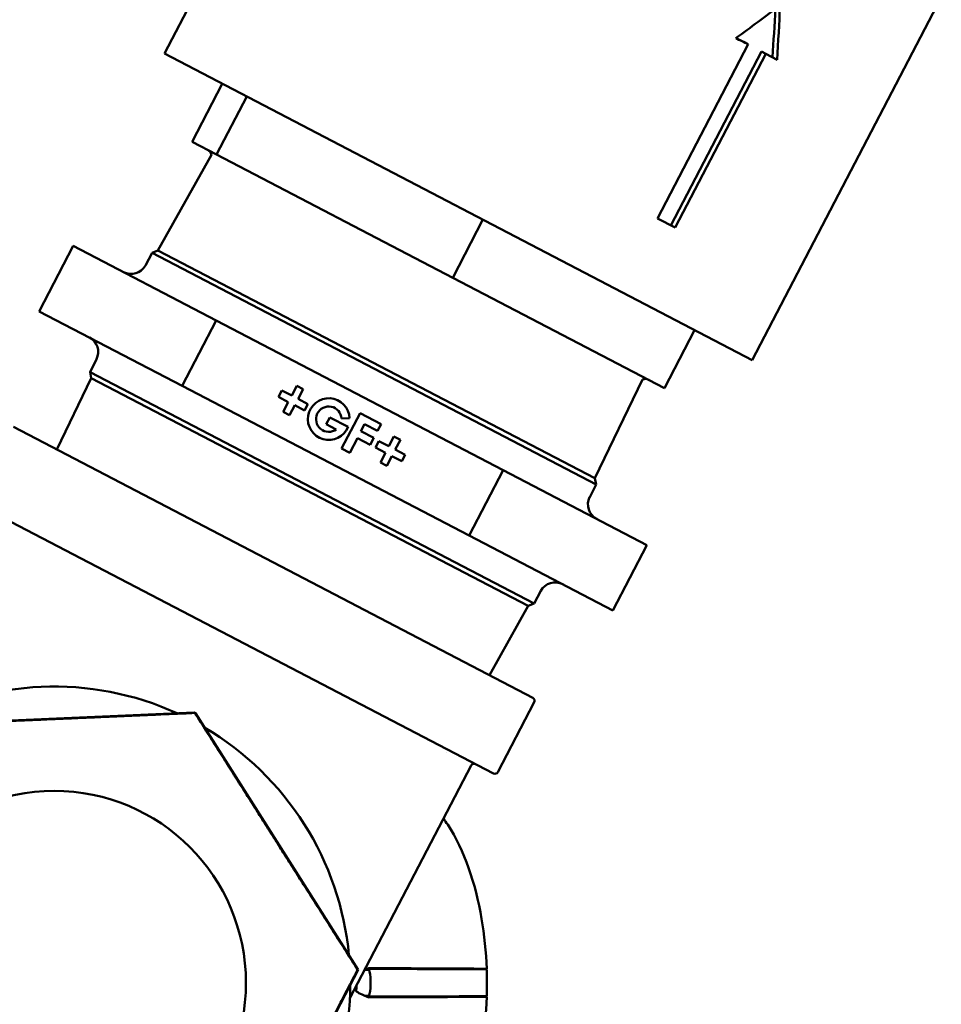
# Model space of a CAD drawing. Units: millimetres. Extents: x -1109 to 5487, y -1600 to 1826.
# Drawn here: x 2279 to 2391, y -905 to -785 of the extents above; entities that cross this region are included whole.
import ezdxf

# ---------------------------------------------------------------- set-up
doc = ezdxf.new("R2010")
doc.units = ezdxf.units.MM
doc.header["$LTSCALE"] = 100
doc.layers.add('0-50', color=7, linetype='Continuous', lineweight=50)

msp = doc.modelspace()

# ---------------------------------------------------------------- linework, layer by layer
at = {"layer": '0-50'}
for p, q in [((2296.24, -789.14), (2319.35, -744.8)), ((2368.06, -826.58), (2391.17, -782.24)), ((2367.58, -787.99), (2356.49, -809.27)), ((2367.1, -787.73), (2367.09, -787.75)), ((2367.1, -787.73), (2367.58, -787.99)), ((2296.24, -789.14), (2368.06, -826.58)), ((2358.12, -810.12), (2369.18, -788.89)), ((2358.66, -810.4), (2369.72, -789.17)), ((2369.18, -788.89), (2369.72, -789.17)), ((2371.1, -789.89), (2369.72, -789.17)), ((2299.59, -799.91), (2303.28, -792.81)), ((2302.58, -801.47), (2306.28, -794.38)), ((2302.58, -801.47), (2299.59, -799.91)), ((2301.98, -801.49), (2295.42, -813.18)), ((2331.45, -816.52), (2302.58, -801.47)), ((2331.45, -816.52), (2335.15, -809.42)), ((2358.66, -810.4), (2356.49, -809.27)), ((2285.08, -812.64), (2280.92, -820.63)), ((2285.08, -812.64), (2302.55, -821.75)), ((2295.42, -813.18), (2294.72, -813.49)), ((2348.82, -841.02), (2295.42, -813.18)), ((2294.72, -813.49), (2293.89, -815.02)), ((2348.97, -841.77), (2294.72, -813.49)), ((2357.32, -830), (2331.45, -816.52)), ((2280.92, -820.63), (2298.39, -829.73)), ((2298.39, -829.73), (2302.55, -821.75)), ((2302.55, -821.75), (2337.61, -840.02)), ((2357.32, -830), (2361.02, -822.91)), ((2287.13, -828.05), (2287.91, -826.48)), ((2283.07, -837.53), (2287.28, -828.79)), ((2287.13, -828.05), (2341.39, -856.33)), ((2287.28, -828.79), (2287.13, -828.05)), ((2287.28, -828.79), (2340.69, -856.63)), ((2298.39, -829.73), (2333.45, -848)), ((2311.77, -830.92), (2312.4, -829.72)), ((2312.4, -829.72), (2313.18, -830.12)), ((2313.18, -830.12), (2312.55, -831.33)), ((2354.65, -828.94), (2348.82, -841.02)), ((2310.15, -831.08), (2310.56, -830.29)), ((2311.36, -831.71), (2310.15, -831.08)), ((2310.56, -830.29), (2311.77, -830.92)), ((2310.73, -832.91), (2311.36, -831.71)), ((2312.14, -832.11), (2311.51, -833.32)), ((2313.35, -832.74), (2312.14, -832.11)), ((2312.55, -831.33), (2313.76, -831.96)), ((2313.76, -831.96), (2313.35, -832.74)), ((2311.51, -833.32), (2310.73, -832.91)), ((2315.99, -834.41), (2316.42, -833.58)), ((2316.42, -833.58), (2318.67, -834.75)), ((2318.85, -833.69), (2317.85, -833.74)), ((2317.88, -837.4), (2320.13, -833.08)), ((2320.13, -833.08), (2322.7, -834.41)), ((2341.25, -867.86), (2277.76, -834.76)), ((2317.22, -835.05), (2315.99, -834.41)), ((2320.68, -834.42), (2320.23, -835.28)), ((2322.26, -835.24), (2320.68, -834.42)), ((2322.7, -834.41), (2322.26, -835.24)), ((2319.8, -836.11), (2318.86, -837.91)), ((2321.38, -836.93), (2319.8, -836.11)), ((2320.23, -835.28), (2321.82, -836.1)), ((2321.82, -836.1), (2321.38, -836.93)), ((2323.65, -837.11), (2324.27, -835.91)), ((2324.27, -835.91), (2325.06, -836.32)), ((2322.03, -837.27), (2322.44, -836.48)), ((2323.24, -837.9), (2322.03, -837.27)), ((2322.44, -836.48), (2323.65, -837.11)), ((2325.06, -836.32), (2324.43, -837.52)), ((2318.86, -837.91), (2317.88, -837.4)), ((2322.61, -839.1), (2323.24, -837.9)), ((2324.02, -838.31), (2323.39, -839.51)), ((2325.23, -838.93), (2324.02, -838.31)), ((2324.43, -837.52), (2325.64, -838.15)), ((2325.64, -838.15), (2325.23, -838.93)), ((2323.39, -839.51), (2322.61, -839.1)), ((2337.61, -840.02), (2333.45, -848)), ((2337.61, -840.02), (2355.19, -849.19)), ((2348.97, -841.77), (2348.2, -843.33)), ((2348.82, -841.02), (2348.97, -841.77)), ((2272.94, -844), (2336.43, -877.09)), ((2333.45, -848), (2351.03, -857.17)), ((2355.19, -849.19), (2351.03, -857.17)), ((2341.39, -856.33), (2342.22, -854.79)), ((2340.69, -856.63), (2341.39, -856.33)), ((2335.94, -865.09), (2340.69, -856.63)), ((2336.97, -876.92), (2341.41, -868.39)), ((2262.82, -871.24), (2299.87, -869.65)), ((2299.94, -869.68), (2299.93, -869.7)), ((2300.01, -869.72), (2319.9, -901.08)), ((2281.57, -870.49), (2278.68, -870.61)), ((2278.68, -870.59), (2280.47, -870.51)), ((2280.47, -870.52), (2278.68, -870.6)), ((2278.68, -870.6), (2280.47, -870.53)), ((2278.68, -870.6), (2278.68, -870.59)), ((2278.68, -870.61), (2278.68, -870.6)), ((2280.46, -870.49), (2281.57, -870.45)), ((2280.47, -870.51), (2280.46, -870.49)), ((2280.47, -870.53), (2280.47, -870.52)), ((2281.57, -870.45), (2281.57, -870.49)), ((2284.63, -870.34), (2282.09, -870.45)), ((2282.42, -870.44), (2283.29, -870.4)), ((2283.24, -870.39), (2284.63, -870.33)), ((2284.63, -870.33), (2284.63, -870.34)), ((2287.73, -870.2), (2289.09, -870.14)), ((2287.74, -870.21), (2287.73, -870.2)), ((2289.09, -870.15), (2287.74, -870.21)), ((2289.09, -870.13), (2289.98, -870.09)), ((2289.98, -870.12), (2289.09, -870.16)), ((2289.09, -870.14), (2289.09, -870.13)), ((2289.09, -870.16), (2289.09, -870.15)), ((2289.98, -870.1), (2291.34, -870.04)), ((2291.34, -870.05), (2289.98, -870.11)), ((2289.98, -870.09), (2289.98, -870.1)), ((2289.98, -870.11), (2289.98, -870.12)), ((2291.34, -870.04), (2291.34, -870.05)), ((2330.64, -874.52), (2330.64, -874.52)), ((2318.88, -904.57), (2333.71, -876.12)), ((2319.9, -901.08), (2305.41, -928.87)), ((2319.83, -901.07), (2319.83, -901.08)), ((2319.9, -901.08), (2319.83, -901.08))]:
    msp.add_line(p, q, dxfattribs=at)
msp.add_circle((2282.73, -902.67), 23.45, dxfattribs=at)
for centre, radius, start, end in [((2301.03, -801.79), 1, 17.6096, 62.47), ((2292.13, -814.06), 2, 242.47, 331.47), ((2286.12, -825.59), 2, 333.47, 62.47), ((2354.95, -829.89), 1, 62.47, 107.3304), ((2316.3, -833.8), 2.55, 2.47, 338.2092), ((2316.3, -833.8), 1.55, 2.47, 306.3942), ((2349.98, -844.22), 2, 153.47, 242.47), ((2343.98, -855.75), 2, 62.47, 151.47), ((2282.73, -902.67), 36.2, 65.4701, 119.4699), ((2341.06, -868.21), 0.397, 332.47, 62.47), ((2282.73, -902.67), 36.2, 5.3394, 59.4338), ((2334.06, -876.3), 0.397, 62.47, 152.47), ((2336.62, -876.74), 0.397, 242.47, 332.47), ((2287.68, -902.67), 47.96, 359.9995, 1.9614), ((2282.73, -902.67), 36.2, 310.4716, 359.5642), ((2287.68, -902.67), 47.96, 358.0386, 0.0005)]:
    msp.add_arc(centre, radius, start, end, dxfattribs=at)
for centre, major_axis, ratio, start_param, end_param in [((2347.83, -777.73), (36.43, -17.78), 0.016415, 5.243989, 5.293348), ((2347.83, -777.73), (35.54, -17.32), 0.016831, 5.259215, 5.293337), ((2284.63, -870.34), (-2.55, -0.11), 0.008727, 0.523599, 6.383353), ((2284.63, -870.34), (1.55, 0.07), 0.008727, 3.665191, 8.969669), ((2326.22, -901.52), (-0.63, 21.13), 0.444899, 4.725826, 5.02064), ((2324.29, -900.47), (-4.8, -1.39), 0.117304, 5.380178, 5.522473), ((2323.74, -902.67), (0, -15.59), 0.258819, 4.732371, 4.73823), ((2324.98, -902.67), (0, 11.82), 0.303878, 1.543128, 1.570746), ((2324.99, -902.67), (0, 11.81), 0.304268, 1.570841, 1.598477), ((2316.55, -902.9), (3.15, 0.8), 0.876747, 5.735153, 5.74326), ((2316.24, -902.81), (3.53, 0.41), 0.850987, 5.860748, 5.86651), ((2324.29, -904.87), (-4.8, 1.39), 0.117296, 0.255812, 0.903011), ((2326.22, -903.81), (0.63, 21.13), 0.444899, 4.404137, 4.698952)]:
    msp.add_ellipse(centre, major_axis=major_axis, ratio=ratio, start_param=start_param, end_param=end_param, dxfattribs=at)
for points in [[(2371.45, -783.24), (2369.68, -784.59), (2367.87, -785.93), (2366.05, -787.26)], [(2370.53, -789.59), (2370.67, -787.62), (2370.8, -785.64), (2370.9, -783.66)], [(2371.1, -789.89), (2371.25, -787.69), (2371.36, -785.47), (2371.45, -783.24)], [(2299.94, -869.68), (2299.92, -869.67), (2299.89, -869.66), (2299.87, -869.65)], [(2300.01, -869.72), (2299.99, -869.71), (2299.96, -869.7), (2299.94, -869.68)], [(2321.24, -901.07), (2321.07, -901.07), (2320.89, -901.07), (2320.72, -901.07)], [(2321.22, -900.99), (2321.11, -900.99), (2321.01, -900.99), (2320.9, -900.99)], [(2321.39, -902.34), (2321.4, -901.87), (2321.34, -901.41), (2321.21, -900.97)], [(2335.52, -900.95), (2335.47, -900.95), (2335.42, -900.95), (2335.34, -900.95)], [(2319.61, -903.63), (2319.68, -903.44), (2319.71, -903.26), (2319.71, -903.07)], [(2321.21, -904.36), (2321.34, -903.92), (2321.4, -903.46), (2321.39, -902.99)], [(2319.23, -904.25), (2319.23, -904.25), (2319.23, -904.25), (2319.23, -904.25)], [(2320.71, -904.26), (2320.88, -904.26), (2321.06, -904.26), (2321.23, -904.26)], [(2320.9, -904.33), (2321, -904.33), (2321.11, -904.33), (2321.22, -904.34)], [(2335.34, -904.38), (2335.44, -904.38), (2335.52, -904.38), (2335.56, -904.38)]]:
    msp.add_open_spline(points, degree=3, dxfattribs=at)
for points, weights in [([(2281.35, -870.51), (2289.97, -870.14), (2299.93, -869.7)], [1.73094998507, 1.73094998507, 1.60610898284]), ([(2299.93, -869.7), (2309.87, -885.4), (2319.83, -901.07)], [1.60622749487, 1.85607581006, 1.6074977168]), ([(2262.81, -871.3), (2272.74, -870.88), (2281.35, -870.51)], [1.60665354255, 1.73094998507, 1.73094998507]), ([(2319.83, -901.08), (2312.35, -915.41), (2305.41, -928.75)], [1.6074357164, 1.8201863374, 1.66953616392])]:
    msp.add_rational_spline(points, weights, degree=2, dxfattribs=at)
for points, knots in [([(2330.33, -882.6), (2330.5, -882.84), (2330.67, -883.09), (2330.84, -883.35), (2332.87, -886.5), (2334.24, -890.48), (2334.99, -894.84)], [0.4594053, 0.4594053, 0.4594053, 0.4594053, 0.5, 0.5, 0.5, 1, 1, 1, 1]), ([(2335.61, -900.95), (2335.61, -900.95), (2335.54, -900.95), (2335.4, -900.95), (2335.25, -900.95), (2335.04, -900.95), (2334.72, -900.95), (2334.35, -900.95), (2333.83, -900.94), (2333.14, -900.94), (2332.94, -900.94), (2332.73, -900.93), (2332.5, -900.93), (2331.62, -900.93), (2330.48, -900.92), (2329.12, -900.91), (2328.71, -900.91), (2328.27, -900.91), (2327.81, -900.91), (2325.98, -900.9), (2323.73, -900.89), (2321.18, -900.88)], [0, 0, 0, 0, 0.149392, 0.149392, 0.149392, 0.298785, 0.298785, 0.298785, 0.470786, 0.470786, 0.470786, 0.520741, 0.520741, 0.520741, 0.711619, 0.711619, 0.711619, 0.769249, 0.769249, 0.769249, 1, 1, 1, 1]), ([(2335.61, -901.02), (2335.61, -901.02), (2335.54, -901.02), (2335.4, -901.02), (2335.26, -901.02), (2335.04, -901.02), (2334.72, -901.02), (2334.35, -901.01), (2333.83, -901.01), (2333.14, -901.01), (2332.95, -901.01), (2332.73, -901.01), (2332.5, -901.01), (2331.62, -901), (2330.48, -901), (2329.12, -900.99), (2328.71, -900.99), (2328.28, -900.99), (2327.82, -900.99), (2325.99, -900.98), (2323.75, -900.97), (2321.21, -900.97)], [0, 0, 0, 0, 0.1495, 0.1495, 0.1495, 0.299002, 0.299002, 0.299002, 0.471123, 0.471123, 0.471123, 0.521118, 0.521118, 0.521118, 0.712169, 0.712169, 0.712169, 0.769806, 0.769806, 0.769806, 1, 1, 1, 1]), ([(2335.34, -900.95), (2334.9, -900.95), (2333.78, -900.96), (2332.25, -900.96), (2331.15, -900.96), (2329.83, -900.97), (2328.37, -900.97), (2328.12, -900.97), (2327.87, -900.97), (2327.61, -900.97), (2327.48, -900.97), (2327.35, -900.97), (2327.22, -900.97), (2327.16, -900.97), (2327.09, -900.98), (2327.02, -900.98), (2326.99, -900.98), (2326.96, -900.98), (2326.93, -900.98), (2326.89, -900.98), (2326.86, -900.98), (2326.83, -900.98), (2326.83, -900.98), (2326.83, -900.98), (2326.82, -900.98), (2326.76, -900.98), (2326.68, -900.98), (2326.6, -900.98), (2326.29, -900.98), (2325.86, -900.98), (2325.28, -900.98)], [0, 0, 0, 0, 0.2544292, 0.2544292, 0.2544292, 0.4375, 0.4375, 0.4375, 0.46875, 0.46875, 0.46875, 0.484375, 0.484375, 0.484375, 0.4921875, 0.4921875, 0.4921875, 0.4960938, 0.4960938, 0.4960938, 0.4998779, 0.4998779, 0.4998779, 0.500306, 0.500306, 0.500306, 0.527275, 0.527275, 0.527275, 0.62701, 0.62701, 0.62701, 0.62701]), ([(2321.18, -904.45), (2323.73, -904.44), (2325.98, -904.43), (2327.81, -904.43), (2329.33, -904.42), (2330.6, -904.41), (2331.63, -904.4), (2331.94, -904.4), (2332.23, -904.4), (2332.5, -904.4), (2333.29, -904.39), (2333.9, -904.39), (2334.35, -904.38), (2334.49, -904.38), (2334.61, -904.38), (2334.72, -904.38), (2335.04, -904.38), (2335.25, -904.38), (2335.4, -904.38), (2335.54, -904.38), (2335.61, -904.38), (2335.61, -904.38)], [0, 0, 0, 0, 0.230751, 0.230751, 0.230751, 0.421629, 0.421629, 0.421629, 0.479259, 0.479259, 0.479259, 0.65126, 0.65126, 0.65126, 0.701215, 0.701215, 0.701215, 0.850608, 0.850608, 0.850608, 1, 1, 1, 1]), ([(2321.21, -904.36), (2323.75, -904.36), (2325.99, -904.35), (2327.82, -904.34), (2329.34, -904.34), (2330.6, -904.33), (2331.63, -904.33), (2331.95, -904.33), (2332.24, -904.33), (2332.5, -904.32), (2333.3, -904.32), (2333.9, -904.32), (2334.36, -904.32), (2334.49, -904.32), (2334.61, -904.32), (2334.72, -904.31), (2335.04, -904.31), (2335.26, -904.31), (2335.4, -904.31), (2335.54, -904.31), (2335.61, -904.31), (2335.61, -904.31)], [0, 0, 0, 0, 0.230194, 0.230194, 0.230194, 0.421245, 0.421245, 0.421245, 0.478882, 0.478882, 0.478882, 0.651003, 0.651003, 0.651003, 0.700998, 0.700998, 0.700998, 0.8505, 0.8505, 0.8505, 1, 1, 1, 1]), ([(2325.73, -904.35), (2326.02, -904.35), (2326.31, -904.35), (2326.6, -904.35), (2328.77, -904.36), (2330.72, -904.36), (2332.25, -904.37), (2333.78, -904.37), (2334.9, -904.38), (2335.34, -904.38)], [0.4574111, 0.4574111, 0.4574111, 0.4574111, 0.4911317, 0.4911317, 0.4911317, 0.7455658, 0.7455658, 0.7455658, 1, 1, 1, 1])]:
    msp.add_open_spline(points, degree=3, knots=knots, dxfattribs=at)

doc.saveas('drawing.dxf')
